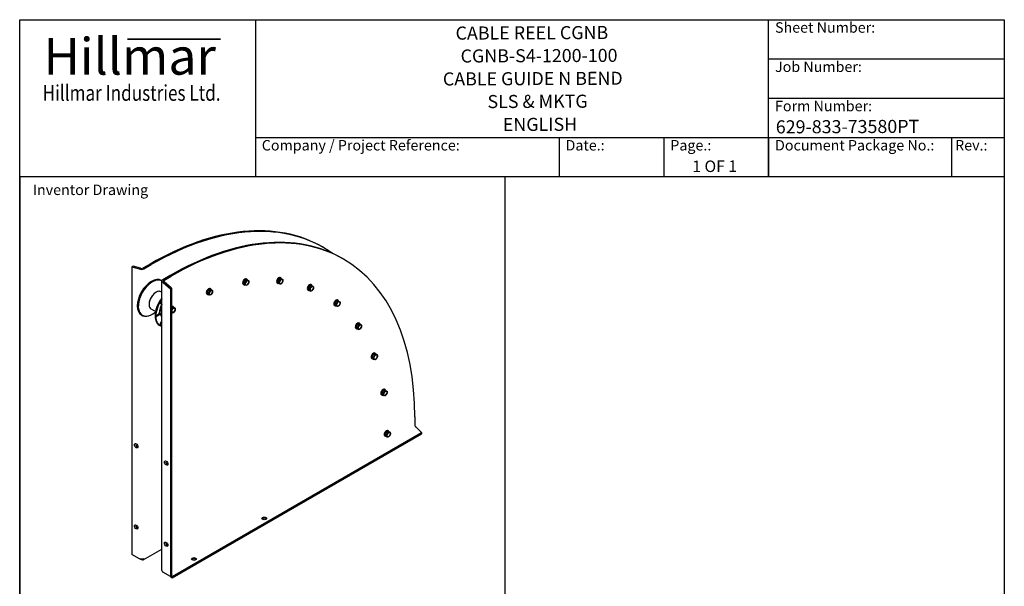
# Model space of a CAD drawing. Units: millimetres. Extents: x 466 to 6270, y 58 to 8172.
# Drawn here: x 630 to 6270, y 4924 to 8172 of the extents above; entities that cross this region are included whole.
import ezdxf
from ezdxf.enums import TextEntityAlignment as Align

# ---------------------------------------------------------------- set-up
doc = ezdxf.new("R2010")
doc.units = ezdxf.units.MM
doc.header["$LTSCALE"] = 30
for name, color, linetype, lineweight in [('Bend Extents(Hillmar_metric)', 7, 'Continuous', 35), ('Sketch Geometry(Hillmar_metric)', 7, 'Continuous', 25), ('Symbols(Hillmar_metric)', 7, 'Continuous', 18), ('Visible Edges(Hillmar_metric)', 7, 'Continuous', 25)]:
    doc.layers.add(name, color=color, linetype=linetype, lineweight=lineweight)
doc.styles.add('Hillmar_Imperial_Parts_List', font='arial.ttf')
doc.styles.add('Hillmar_metric_Logo', font='timesbd.ttf')
doc.styles.add('Hillmar_metric_parts_list', font='arial.ttf')
doc.styles.add('Hillmar_metric_title_block', font='arial.ttf')
doc.styles.add('Text Style48', font='arial.ttf')
doc.styles.add('Text Style95', font='arial.ttf')
doc.styles.add('Text Style96', font='arialbd.ttf')

# ---------------------------------------------------------------- blocks, each defined once
blk = doc.blocks.new('Borders Default Border')
at = {"layer": 'Sketch Geometry(Hillmar_metric)', "flags": 128}
blk.add_lwpolyline([(21, 12), (21, 272.4), (209, 272.4), (209, 12), (21, 12)], dxfattribs=at)
blk = doc.blocks.new('Title Blocks Hillmar_Metric')
at = {"layer": 'Bend Extents(Hillmar_metric)'}
blk.add_line((46, 267.97), (63.74, 267.97), dxfattribs=at)
at = {"layer": 'Visible Edges(Hillmar_metric)'}
for p, q in [((25.42, 241.67), (25.42, 271.67)), ((25.42, 271.67), (213.42, 271.67)), ((70.42, 271.67), (70.42, 241.67)), ((168.42, 241.67), (168.42, 271.67)), ((213.42, 271.67), (213.42, 241.67)), ((168.42, 264.17), (213.42, 264.17)), ((168.42, 256.67), (213.42, 256.67)), ((70.42, 249.17), (213.42, 249.17)), ((128.42, 249.17), (128.42, 241.67)), ((148.42, 249.17), (148.42, 241.67)), ((168.42, 249.17), (168.42, 241.67)), ((203.42, 241.67), (203.42, 249.17)), ((213.42, 241.67), (25.42, 241.67))]:
    blk.add_line(p, q, dxfattribs=at)
at = {"layer": 'Symbols(Hillmar_metric)', "color": 7}
for s, insert, char_height, width, attachment_point, style in [('  Sheet Number:', (168.42, 269.92), 2, 24.474, 4, 'Hillmar_Imperial_Parts_List'), ('\\fTimes New Roman|b1|i0;\\H7.0000;Hillmar', (46.42, 264.67), 7, 40.7951, 5, 'Hillmar_metric_Logo'), ('  Job Number:', (168.42, 262.42), 2, 25.6993, 4, 'Hillmar_Imperial_Parts_List'), ('\\fTimes New Roman|b1|i0;\\W0.80;\\H3.0000; Hillmar Industries Ltd.', (46.42, 257.67), 3, 39.1243, 5, 'Hillmar_metric_Logo'), ('  Form Number:', (168.42, 254.92), 2, 28.5371, 4, 'Hillmar_Imperial_Parts_List'), ('  Company / Project Reference:', (70.42, 247.42), 2, 44.6915, 4, 'Hillmar_Imperial_Parts_List'), ('  Date.:', (128.42, 247.42), 2, 17.1049, 4, 'Hillmar_Imperial_Parts_List'), ('  Page.:', (148.42, 247.42), 2, 13.531, 4, 'Hillmar_Imperial_Parts_List'), ('  Document Package No.:', (168.42, 247.42), 2, 33.9954, 4, 'Hillmar_Imperial_Parts_List'), (' Rev.:', (203.42, 247.42), 2, 16.4122, 4, 'Hillmar_Imperial_Parts_List')]:
    blk.add_mtext(s, dxfattribs=dict(at, insert=insert, char_height=char_height, width=width, attachment_point=attachment_point, style=style))
at = {"layer": 'Symbols(Hillmar_metric)', "color": 7, "insert": (27.92, 239.17), "char_height": 2, "attachment_point": 4, "style": 'Hillmar_metric_parts_list'}
blk.add_mtext('\\fArial|b0|i0;\\H2.0000;Inventor Drawing', dxfattribs=at)
at = {"layer": 'Symbols(Hillmar_metric)', "color": 7}
for tag, p, height, rotation, style in [('<Line1>_001', (108.64, 267.85), 2.5, 0.2344, 'Text Style96'), ('<Line2>_001', (109.61, 263.48), 2.5, 0.2344, 'Text Style96'), ('<Line3>_001', (106.22, 259.09), 2.5, 0.2344, 'Text Style96'), ('<Line4>_001', (114.7, 254.76), 2.5, 0.2344, 'Text Style96'), ('<Line5>_001', (117.67, 250.39), 2.5, 0.2344, 'Text Style96'), ('<Form_Number>_001', (169.79, 249.94), 2.5, 0.2344, 'Text Style48'), ('<Page>_001', (153.84, 242.55), 2.2, 0.2344, 'Text Style95'), ('FILENAME_AND_PATH_001', (21.59, 14.11), 1.5, 90, 'Hillmar_metric_title_block')]:
    blk.add_attdef(tag, p, '', height=height, rotation=rotation, dxfattribs=dict(at, style=style))
at = {"layer": 'Symbols(Hillmar_metric)', "color": 7, "style": 'Text Style48'}
for tag, p in [('<Sheet_Number>', (169.92, 266.17)), ('<Job_Number>', (169.92, 258.67)), ('<Document_Package_Number.>', (169.92, 243.67))]:
    blk.add_attdef(tag, text='', height=2.5, rotation=0.2344, dxfattribs=at).set_placement(p, align=Align.MIDDLE_LEFT)
at = {"layer": 'Symbols(Hillmar_metric)', "color": 7}
for tag, height, style, p in [('<Date>', 2.2, 'Text Style95', (138.42, 243.67)), ('<Document_Package_Number_Rev..>', 2.5, 'Text Style48', (208.42, 243.67))]:
    blk.add_attdef(tag, text='', height=height, rotation=0.2344, dxfattribs=dict(at, style=style)).set_placement(p, align=Align.MIDDLE_CENTER)

msp = doc.modelspace()

# ---------------------------------------------------------------- linework, layer by layer
at = {"layer": 'Sketch Geometry(Hillmar_metric)'}
for p, q in [((629.984, 7272), (629.984, 4822.136)), ((3411.443, 4822.136), (3411.443, 7272))]:
    msp.add_line(p, q, dxfattribs=at)
at = {"layer": 'Visible Edges(Hillmar_metric)'}
for p, q in [((2370.064, 6865.807), (2363.7, 6869.481)), ((1376.7, 6771.711), (1335.335, 6747.829)), ((1341.699, 6744.154), (1383.064, 6768.037)), ((2484.616, 6799.671), (2478.252, 6803.345)), ((1279.12, 6759.809), (1272.756, 6756.135)), ((1272.756, 6756.135), (1315.182, 6744.767)), ((1272.756, 6756.135), (1272.756, 5107.58)), ((1321.546, 6748.441), (1279.12, 6759.809)), ((1315.182, 6744.767), (1321.546, 6748.441)), ((1316.243, 6744.154), (1315.182, 6744.767)), ((1322.607, 6747.829), (1321.546, 6748.441)), ((1441.7, 6677.555), (1444.785, 6675.774)), ((1444.614, 5014.815), (1444.614, 6674.344)), ((1491.252, 6705.575), (1449.886, 6681.692)), ((1449.886, 6666.995), (1450.947, 6666.383)), ((1457.31, 6670.057), (1450.947, 6666.383)), ((1450.947, 6666.383), (1493.373, 6628.761)), ((1456.25, 6678.018), (1497.616, 6701.901)), ((1457.31, 6670.057), (1456.25, 6670.67)), ((1499.737, 6632.436), (1457.31, 6670.057)), ((1912.803, 6653.717), (1910.151, 6655.248)), ((1915.129, 6654.886), (1913.89, 6655.601)), ((1914.901, 6668.009), (1924.86, 6680.706)), ((1915.132, 6654.71), (1914.901, 6668.009)), ((1914.901, 6668.009), (1921.32, 6664.304)), ((1924.86, 6680.706), (1935.05, 6680.105)), ((1924.86, 6680.706), (1931.278, 6677.001)), ((1930.803, 6684.894), (1928.151, 6686.425)), ((1932.367, 6681.48), (1929.715, 6683.011)), ((1935.05, 6680.105), (1941.468, 6676.399)), ((2107.511, 6661.293), (2104.859, 6662.823)), ((2111.25, 6661.645), (2108.598, 6663.176)), ((2108.947, 6663.872), (2110.739, 6678.182)), ((2108.947, 6663.872), (2115.365, 6660.166)), ((2110.739, 6678.182), (2121.591, 6689.292)), ((2110.739, 6678.182), (2117.158, 6674.476)), ((2121.591, 6689.292), (2130.651, 6686.093)), ((2121.591, 6689.292), (2128.01, 6685.586)), ((2125.511, 6692.469), (2122.859, 6694)), ((2127.075, 6689.055), (2124.423, 6690.586)), ((2130.651, 6686.093), (2137.07, 6682.387)), ((1444.614, 6609.882), (1439.853, 6612.63)), ((1493.373, 6628.761), (1499.737, 6632.436)), ((1493.373, 6628.761), (1493.373, 4980.207)), ((1499.737, 6632.436), (1499.737, 4983.881)), ((1705.286, 6598.114), (1702.635, 6599.645)), ((1708.667, 6598.673), (1706.374, 6599.997)), ((1706.564, 6609.79), (1715.327, 6623.688)), ((1708.812, 6597.906), (1706.564, 6609.79)), ((1706.564, 6609.79), (1712.983, 6606.084)), ((1715.327, 6623.688), (1726.337, 6625.701)), ((1715.327, 6623.688), (1721.745, 6619.982)), ((1723.286, 6629.291), (1720.635, 6630.821)), ((1724.851, 6625.876), (1722.199, 6627.407)), ((1726.337, 6625.701), (1732.756, 6621.996)), ((1915.132, 6654.71), (1921.551, 6651.005)), ((2283.495, 6620.609), (2280.843, 6622.14)), ((2284.367, 6625.112), (2288.128, 6639.998)), ((2284.367, 6625.112), (2290.786, 6621.406)), ((2292.021, 6619.413), (2284.367, 6625.112)), ((2287.234, 6620.961), (2284.582, 6622.492)), ((2288.128, 6639.998), (2299.544, 6649.184)), ((2288.128, 6639.998), (2294.547, 6636.292)), ((2292.021, 6619.413), (2298.44, 6615.708)), ((2301.495, 6651.786), (2298.843, 6653.316)), ((2299.544, 6649.184), (2305.963, 6645.478)), ((2303.059, 6648.371), (2300.407, 6649.902)), ((1434.568, 6545.577), (1436.349, 6548.662)), ((1434.597, 6545.56), (1434.568, 6545.577)), ((1444.614, 6539.777), (1434.597, 6545.56)), ((1436.349, 6548.662), (1438.13, 6551.747)), ((1438.13, 6551.747), (1438.159, 6551.73)), ((1438.159, 6551.73), (1444.614, 6548.004)), ((1708.812, 6597.906), (1715.23, 6594.2)), ((2436.861, 6535.439), (2438.605, 6549.729)), ((2438.605, 6549.729), (2449.439, 6560.882)), ((2438.605, 6549.729), (2445.023, 6546.023)), ((2449.439, 6560.882), (2458.53, 6557.745)), ((2449.439, 6560.882), (2455.857, 6557.176)), ((2453.407, 6564.079), (2450.755, 6565.61)), ((2454.971, 6560.664), (2452.32, 6562.195)), ((2458.53, 6557.745), (2464.948, 6554.039)), ((1408.01, 6499.033), (1382.703, 6513.644)), ((1398.088, 6489.037), (1397.448, 6488.586)), ((1414, 6476.252), (1444.614, 6493.926)), ((1444.614, 6488.109), (1414, 6470.434)), ((1434.234, 6503.485), (1432.819, 6502.671)), ((1441.315, 6503.532), (1441.234, 6503.485)), ((1441.315, 6503.532), (1444.614, 6505.437)), ((1499.737, 6519.278), (1501.259, 6521.706)), ((1499.737, 6493.103), (1501.244, 6492.233)), ((1501.259, 6521.706), (1512.285, 6523.782)), ((1501.259, 6521.706), (1507.678, 6518)), ((1509.267, 6527.347), (1506.616, 6528.878)), ((1510.831, 6523.933), (1508.18, 6525.464)), ((1512.285, 6523.782), (1518.704, 6520.077)), ((2435.407, 6532.902), (2432.755, 6534.433)), ((2439.146, 6533.255), (2436.495, 6534.785)), ((2436.861, 6535.439), (2443.28, 6531.733)), ((1327.4, 6479.582), (1331.441, 6477.249)), ((1405.885, 6484.536), (1405.814, 6483.756)), ((1413.959, 6476.228), (1414, 6476.252)), ((1413.959, 6473.319), (1413.959, 6476.228)), ((1413.959, 6470.41), (1413.959, 6473.319)), ((1414, 6470.434), (1413.959, 6470.41)), ((1434.597, 6424.909), (1444.614, 6442.258)), ((1444.614, 6434.031), (1438.159, 6422.852)), ((1444.614, 6473.364), (1443.921, 6472.167)), ((2576.632, 6432.014), (2573.981, 6433.545)), ((2577.587, 6428.952), (2575.545, 6430.131)), ((1433.041, 6418.59), (1429, 6420.923)), ((1434.568, 6424.858), (1434.597, 6424.909)), ((1436.349, 6423.829), (1434.568, 6424.858)), ((1438.13, 6422.801), (1436.349, 6423.829)), ((1438.159, 6422.852), (1438.13, 6422.801)), ((2558.632, 6400.837), (2555.981, 6402.368)), ((2559.424, 6409.96), (2566.725, 6424.636)), ((2559.424, 6409.96), (2565.843, 6406.254)), ((2563.62, 6399.851), (2559.424, 6409.96)), ((2562.372, 6401.19), (2559.72, 6402.721)), ((2563.62, 6399.851), (2570.039, 6396.145)), ((2566.725, 6424.636), (2578.221, 6429.204)), ((2566.725, 6424.636), (2573.143, 6420.93)), ((2578.221, 6429.204), (2584.639, 6425.498)), ((2667.426, 6259.605), (2664.775, 6261.135)), ((2649.426, 6228.428), (2646.775, 6229.959)), ((2652.807, 6228.987), (2650.514, 6230.311)), ((2650.704, 6240.104), (2659.467, 6254.002)), ((2650.704, 6240.104), (2657.123, 6236.398)), ((2652.952, 6228.22), (2650.704, 6240.104)), ((2652.952, 6228.22), (2659.37, 6224.514)), ((2659.467, 6254.002), (2670.477, 6256.015)), ((2659.467, 6254.002), (2665.885, 6250.296)), ((2668.99, 6256.19), (2666.339, 6257.721)), ((2670.477, 6256.015), (2676.896, 6252.31)), ((2707.128, 6035.203), (2717.087, 6047.9)), ((2707.128, 6035.203), (2713.547, 6031.497)), ((2707.36, 6021.904), (2707.128, 6035.203)), ((2717.087, 6047.9), (2727.277, 6047.298)), ((2717.087, 6047.9), (2723.506, 6044.195)), ((2723.03, 6052.088), (2720.378, 6053.619)), ((2724.594, 6048.674), (2721.943, 6050.205)), ((2727.277, 6047.298), (2733.696, 6043.593)), ((2705.03, 6020.911), (2702.378, 6022.442)), ((2707.357, 6022.08), (2706.118, 6022.795)), ((2707.36, 6021.904), (2713.778, 6018.199)), ((2893.444, 5896.019), (2893.444, 5848.253)), ((2725.016, 5796.207), (2733.746, 5810.129)), ((2733.746, 5810.129), (2744.773, 5812.206)), ((2733.746, 5810.129), (2740.165, 5806.423)), ((2741.754, 5815.771), (2739.103, 5817.302)), ((2743.319, 5812.356), (2740.667, 5813.887)), ((2744.773, 5812.206), (2751.191, 5808.5)), ((2900.869, 5836.618), (2899.808, 5837.231)), ((2900.869, 5836.618), (2931.927, 5805.56)), ((1504.237, 4981.283), (2931.927, 5805.56)), ((1504.237, 4973.934), (2931.927, 5798.212)), ((2723.754, 5784.594), (2721.103, 5786.125)), ((2727.162, 5785.138), (2724.842, 5786.477)), ((2725.016, 5796.207), (2731.435, 5792.501)), ((2727.312, 5784.362), (2725.016, 5796.207)), ((2727.312, 5784.362), (2733.731, 5780.656)), ((2931.927, 5805.56), (2931.927, 5798.212)), ((1337.971, 5076.385), (1444.614, 5137.956)), ((1316.243, 5082.473), (1272.756, 5107.58)), ((1316.243, 5084.625), (1316.243, 5082.473)), ((1316.243, 5082.473), (1318.244, 5083.628)), ((1327.107, 5076.2), (1316.243, 5082.473)), ((1327.107, 5076.2), (1327.107, 5081.637)), ((1328.971, 5077.277), (1327.107, 5076.2)), ((1328.971, 5077.277), (1328.971, 5081.581)), ((1449.886, 5005.314), (1449.886, 5007.466)), ((1493.373, 4980.207), (1449.886, 5005.314)), ((1499.737, 4983.881), (1493.373, 4980.207)), ((1493.373, 4980.207), (1504.237, 4973.934)), ((1499.737, 4983.881), (1504.237, 4981.283)), ((1504.237, 4981.283), (1504.237, 4973.934))]:
    msp.add_line(p, q, dxfattribs=at)
for centre, major_axis, ratio, start_param, end_param in [((1497.616, 5090.136), (987, 1709.534), 0.57735027, 5.49778714, 7.06858347), ((1376.7, 5159.947), (987, 1709.534), 0.57735027, 0, 0.78539816), ((1383.064, 5156.273), (987, 1709.534), 0.57735027, 6.22835168, 7.06858347), ((1491.252, 5093.811), (987, 1709.534), 0.57735027, 0, 0.78539816), ((1328.971, 6751.503), (-18, 0), 0.57735027, 0.78539816, 2.35619449), ((1328.971, 6751.503), (-9, 0), 0.57735027, 0.78539816, 2.35619449), ((1384.55, 6578.569), (57.15, 98.987), 0.57735027, 0, 3.14159265), ((1388.591, 6576.235), (57.15, 98.987), 0.57735027, 0.01665088, 4.0367999), ((1389.319, 6575.815), (-56.581, -98.002), 0.57735027, 3.16403913, 7.29771476), ((1462.614, 6674.344), (-18, 0), 0.57735027, 5.49778714, 7.06858347), ((1462.614, 6674.344), (-9, 0), 0.57735027, 5.49778714, 7.06858347), ((1919.151, 6670.837), (9, 15.588), 0.57735027, 0, 3.14159265), ((1921.803, 6669.306), (9, 15.588), 0.57735027, 5.75570533, 9.90364803), ((1921.803, 6669.306), (7.913, 13.705), 0.57735027, 0, 3.14159265), ((1924.454, 6667.775), (7.913, 13.705), 0.57735027, 6.06596516, 9.22397914), ((1932.409, 6663.182), (-7.125, -12.341), 0.57735027, 4.47046027, 5.51765782), ((1932.409, 6663.182), (-7.125, -12.341), 0.57735027, 5.51765782, 6.56485537), ((1932.409, 6663.182), (7.125, 12.341), 0.57735027, 0.28167007, 1.32886762), ((1932.409, 6663.182), (-7.125, -12.341), 0.57735027, 0.28167007, 1.32886762), ((1932.409, 6663.182), (7.125, 12.341), 0.57735027, 5.51765782, 6.56485537), ((1932.409, 6663.182), (7.125, 12.341), 0.57735027, 4.47046027, 5.51765782), ((2113.859, 6678.412), (9, 15.588), 0.57735027, 0, 3.14159265), ((2116.511, 6676.881), (9, 15.588), 0.57735027, 5.72144764, 9.98651563), ((2116.511, 6676.881), (7.913, 13.705), 0.57735027, 0, 3.14159265), ((2119.162, 6675.35), (7.913, 13.705), 0.57735027, 5.92099355, 9.06645544), ((2119.162, 6675.35), (-7.913, -13.705), 0.57735027, 5.96853222, 6.59783839), ((2127.118, 6670.757), (-7.125, -12.341), 0.57735027, 5.3431249, 6.39032245), ((2127.118, 6670.757), (-7.125, -12.341), 0.57735027, 4.29592735, 5.3431249), ((2127.118, 6670.757), (-7.125, -12.341), 0.57735027, 0.10713714, 1.15433469), ((2127.118, 6670.757), (7.125, 12.341), 0.57735027, 0.10713714, 1.15433469), ((2127.118, 6670.757), (7.125, 12.341), 0.57735027, 4.29592735, 5.3431249), ((2127.118, 6670.757), (7.125, 12.341), 0.57735027, 5.3431249, 6.39032245), ((2289.843, 6637.728), (9, 15.588), 0.57735027, 0, 3.14159265), ((1411.278, 6563.137), (-28.575, -49.493), 0.57735027, 3.14159265, 6.28318531), ((1411.278, 6563.137), (28.575, 49.493), 0.57735027, 0, 3.14159265), ((1711.635, 6615.233), (9, 15.588), 0.57735027, 0, 3.14159265), ((1714.286, 6613.702), (9, 15.588), 0.57735027, 5.85106531, 9.84728789), ((1714.286, 6613.702), (7.913, 13.705), 0.57735027, 0, 3.14159265), ((1716.938, 6612.171), (7.913, 13.705), 0.57735027, 6.21381317, 9.37776976), ((1724.893, 6607.578), (-7.125, -12.341), 0.57735027, 4.6449932, 5.69219075), ((1724.893, 6607.578), (-7.125, -12.341), 0.57735027, 5.69219075, 6.7393883), ((1724.893, 6607.578), (-7.125, -12.341), 0.57735027, 3.59779565, 4.6449932), ((1724.893, 6607.578), (7.125, 12.341), 0.57735027, 3.59779565, 4.6449932), ((1724.893, 6607.578), (7.125, 12.341), 0.57735027, 5.69219075, 6.7393883), ((1724.893, 6607.578), (7.125, 12.341), 0.57735027, 4.6449932, 5.69219075), ((2292.495, 6636.197), (9, 15.588), 0.57735027, 5.72144764, 9.98651563), ((2292.495, 6636.197), (7.913, 13.705), 0.57735027, 0, 3.14159265), ((2295.146, 6634.666), (-7.913, -13.705), 0.57735027, 3.53632806, 6.67802787), ((2303.101, 6630.073), (-7.125, -12.341), 0.57735027, 5.16859197, 6.21578952), ((2303.101, 6630.073), (-7.125, -12.341), 0.57735027, 4.12139442, 5.16859197), ((2303.101, 6630.073), (-7.125, -12.341), 0.57735027, 6.21578952, 7.26298708), ((2295.146, 6634.666), (7.913, 13.705), 0.57735027, 5.91627854, 6.65009208), ((2303.101, 6630.073), (7.125, 12.341), 0.57735027, 6.21578952, 7.26298708), ((2303.101, 6630.073), (7.125, 12.341), 0.57735027, 4.12139442, 5.16859197), ((2303.101, 6630.073), (7.125, 12.341), 0.57735027, 5.16859197, 6.21578952), ((1486.15, 6519.91), (-57.15, -98.987), 0.57735027, 4.46673196, 6.28318531), ((1485.421, 6520.331), (-56.581, -98.002), 0.57735027, 4.462143, 5.38797806), ((1490.191, 6517.577), (-57.15, -98.987), 0.57735027, 4.52610838, 6.4694659), ((2441.755, 6550.021), (9, 15.588), 0.57735027, 0, 3.14159265), ((2444.407, 6548.49), (9, 15.588), 0.57735027, 5.72144764, 9.98651563), ((2444.407, 6548.49), (7.913, 13.705), 0.57735027, 0, 3.14159265), ((2447.059, 6546.959), (7.913, 13.705), 0.57735027, 5.92448843, 9.07033258), ((2455.014, 6542.367), (-7.125, -12.341), 0.57735027, 4.30017214, 5.34736969), ((2455.014, 6542.367), (7.125, 12.341), 0.57735027, 0.11138193, 1.15857948), ((2455.014, 6542.367), (7.125, 12.341), 0.57735027, 4.30017214, 5.34736969), ((2455.014, 6542.367), (7.125, 12.341), 0.57735027, 5.34736969, 6.39456724), ((1437.734, 6505.506), (-4.95, 0), 0.57735027, 0.78539816, 2.35619449), ((1476.933, 6525.231), (30.194, 52.298), 0.57735027, 1.64389486, 2.2988036), ((1497.616, 6513.29), (9, 15.588), 0.57735027, 0, 0.61795008), ((1500.267, 6511.759), (9, 15.588), 0.57735027, 5.8535192, 7.1102622), ((1500.267, 6511.759), (7.913, 13.705), 0.57735027, 0, 0.83280929), ((1502.919, 6510.228), (7.913, 13.705), 0.57735027, 6.21744793, 7.35692247), ((1510.874, 6505.635), (-7.125, -12.341), 0.57735027, 4.64923799, 5.69643554), ((1510.874, 6505.635), (-7.125, -12.341), 0.57735027, 5.69643554, 6.74363309), ((1510.874, 6505.635), (-7.125, -12.341), 0.57735027, 3.60204044, 4.64923799), ((1510.874, 6505.635), (7.125, 12.341), 0.57735027, 3.60204044, 4.64923799), ((1510.874, 6505.635), (7.125, 12.341), 0.57735027, 5.69643554, 6.74363309), ((1510.874, 6505.635), (7.125, 12.341), 0.57735027, 4.64923799, 5.69643554), ((2447.059, 6546.959), (-7.913, -13.705), 0.57735027, 5.97432514, 6.59204548), ((2455.014, 6542.367), (-7.125, -12.341), 0.57735027, 5.34736969, 6.39456724), ((2455.014, 6542.367), (-7.125, -12.341), 0.57735027, 0.11138193, 1.15857948), ((1368.724, 6502.344), (-63.972, 0), 0.57735027, 2.35619449, 2.35665323), ((1476.933, 6525.231), (-31.281, -54.181), 0.57735027, 5.86759448, 6.22621706), ((1476.933, 6525.231), (-30.194, -52.298), 0.57735027, 5.88158848, 6.21008678), ((2564.981, 6417.957), (9, 15.588), 0.57735027, 0, 3.14159265), ((2567.632, 6416.426), (9, 15.588), 0.57735027, 5.85301931, 9.87956377), ((2567.632, 6416.426), (7.913, 13.705), 0.57735027, 0, 3.14159265), ((2570.284, 6414.895), (7.913, 13.705), 0.57735027, 0.08171098, 3.24490247), ((1389.333, 6450.974), (-31.986, -55.401), 0.81649658, 1.57079633, 1.57125506), ((2578.239, 6410.302), (-7.125, -12.341), 0.57735027, 4.81952612, 5.86672367), ((2578.239, 6410.302), (-7.125, -12.341), 0.57735027, 5.86672367, 6.91392123), ((2578.239, 6410.302), (-7.125, -12.341), 0.57735027, 3.77232857, 4.81952612), ((2578.239, 6410.302), (7.125, 12.341), 0.57735027, 3.77232857, 4.81952612), ((2578.239, 6410.302), (7.125, 12.341), 0.57735027, 5.86672367, 6.91392123), ((2578.239, 6410.302), (7.125, 12.341), 0.57735027, 4.81952612, 5.86672367), ((2655.775, 6245.547), (9, 15.588), 0.57735027, 0, 3.14159265), ((2658.426, 6244.016), (9, 15.588), 0.57735027, 5.85106531, 9.84728789), ((2658.426, 6244.016), (7.913, 13.705), 0.57735027, 0, 3.14159265), ((2661.078, 6242.485), (7.913, 13.705), 0.57735027, 6.21381317, 9.37776976), ((2669.033, 6237.892), (-7.125, -12.341), 0.57735027, 4.6449932, 5.69219075), ((2669.033, 6237.892), (-7.125, -12.341), 0.57735027, 5.69219075, 6.7393883), ((2669.033, 6237.892), (-7.125, -12.341), 0.57735027, 3.59779565, 4.6449932), ((2669.033, 6237.892), (7.125, 12.341), 0.57735027, 3.59779565, 4.6449932), ((2669.033, 6237.892), (7.125, 12.341), 0.57735027, 5.69219075, 6.7393883), ((2669.033, 6237.892), (7.125, 12.341), 0.57735027, 4.6449932, 5.69219075), ((2711.378, 6038.031), (9, 15.588), 0.57735027, 0, 3.14159265), ((2714.03, 6036.5), (9, 15.588), 0.57735027, 5.75570533, 9.90364803), ((2714.03, 6036.5), (7.913, 13.705), 0.57735027, 0, 3.14159265), ((2716.682, 6034.969), (7.913, 13.705), 0.57735027, 6.06596516, 9.22397914), ((2724.637, 6030.376), (-7.125, -12.341), 0.57735027, 4.47046027, 5.51765782), ((2724.637, 6030.376), (7.125, 12.341), 0.57735027, 0.28167007, 1.32886762), ((2724.637, 6030.376), (7.125, 12.341), 0.57735027, 5.51765782, 6.56485537), ((2724.637, 6030.376), (7.125, 12.341), 0.57735027, 4.47046027, 5.51765782), ((2724.637, 6030.376), (-7.125, -12.341), 0.57735027, 5.51765782, 6.56485537), ((2724.637, 6030.376), (-7.125, -12.341), 0.57735027, 0.28167007, 1.32886762), ((2730.103, 5801.713), (9, 15.588), 0.57735027, 0, 3.14159265), ((2732.754, 5800.182), (9, 15.588), 0.57735027, 5.8535192, 9.84667022), ((2732.754, 5800.182), (7.913, 13.705), 0.57735027, 0, 3.14159265), ((2735.406, 5798.651), (7.913, 13.705), 0.57735027, 6.21744793, 9.38146566), ((2899.808, 5844.579), (-4.5, 7.794), 0.57735027, 0.78539816, 2.35619449), ((2743.361, 5794.058), (-7.125, -12.341), 0.57735027, 4.64923799, 5.69643554), ((2743.361, 5794.058), (-7.125, -12.341), 0.57735027, 5.69643554, 6.74363309), ((2743.361, 5794.058), (-7.125, -12.341), 0.57735027, 3.60204044, 4.64923799), ((2743.361, 5794.058), (7.125, 12.341), 0.57735027, 3.60204044, 4.64923799), ((2743.361, 5794.058), (7.125, 12.341), 0.57735027, 5.69643554, 6.74363309), ((2743.361, 5794.058), (7.125, 12.341), 0.57735027, 4.64923799, 5.69643554), ((1303.515, 5733.74), (6.75, -11.691), 0.57735027, 3.63247533, 5.79230263), ((1475.342, 5634.535), (6.75, -11.691), 0.57735027, 3.63247533, 5.79230263), ((2031.128, 5306.304), (-13.5, 0), 0.57735027, 3.63247533, 5.79230263), ((1303.515, 5268.337), (6.75, -11.691), 0.57735027, 3.63247533, 5.79230263), ((1475.342, 5169.132), (6.75, -11.691), 0.57735027, 3.63247533, 5.79230263), ((1328.971, 5091.974), (-18, 0), 0.57735027, 0.78539816, 2.35619449), ((1328.971, 5091.974), (9, -15.588), 0.57735027, 5.49778714, 7.06858347), ((1628.077, 5073.602), (-13.5, 0), 0.57735027, 3.63247533, 5.79230263), ((1462.614, 5014.815), (-18, 0), 0.57735027, 0, 0.78539816)]:
    msp.add_ellipse(centre, major_axis=major_axis, ratio=ratio, start_param=start_param, end_param=end_param, dxfattribs=at)
for centre, major_axis in [((1297.151, 5730.066), (6.75, -11.691)), ((1468.978, 5630.861), (6.75, -11.691)), ((2031.128, 5313.652), (13.5, 0)), ((1297.151, 5264.663), (6.75, -11.691)), ((1468.978, 5165.458), (6.75, -11.691)), ((1628.077, 5080.951), (13.5, 0))]:
    msp.add_ellipse(centre, major_axis=major_axis, ratio=0.57735027, dxfattribs=at)
for points, weights in [([(1921.32, 6664.304), (1924.888, 6667.186), (1927.199, 6670.133)], [1, 1.0379548493, 1]), ([(1922.335, 6657.135), (1922.281, 6660.221), (1921.32, 6664.304)], [1, 1.0379548493, 1]), ([(1921.551, 6651.005), (1922.389, 6654.049), (1922.335, 6657.135)], [1, 1.0379548493, 1]), ([(1927.199, 6670.133), (1929.51, 6673.079), (1931.278, 6677.001)], [1, 1.0379548493, 1]), ([(1931.278, 6677.001), (1934.909, 6676.32), (1937.273, 6676.18)], [1, 1.0379548493, 1]), ([(1937.62, 6656.232), (1935.309, 6653.285), (1931.741, 6650.403)], [1, 1.0379548493, 1]), ([(1937.273, 6676.18), (1939.638, 6676.04), (1941.468, 6676.399)], [1, 1.0379548493, 1]), ([(1941.699, 6663.1), (1939.931, 6659.178), (1937.62, 6656.232)], [1, 1.0379548493, 1]), ([(1941.468, 6676.399), (1942.43, 6672.316), (1942.484, 6669.23)], [1, 1.0379548493, 1]), ([(1942.484, 6669.23), (1942.537, 6666.144), (1941.699, 6663.1)], [1, 1.0379548493, 1]), ([(2115.365, 6660.166), (2116.746, 6663.481), (2117.162, 6666.801)], [1, 1.0379548493, 1]), ([(2120.795, 6658.047), (2118.693, 6658.79), (2115.365, 6660.166)], [1, 1.0379548493, 1]), ([(2117.158, 6674.476), (2120.966, 6676.933), (2123.484, 6679.511)], [1, 1.0379548493, 1]), ([(2117.162, 6666.801), (2117.577, 6670.122), (2117.158, 6674.476)], [1, 1.0379548493, 1]), ([(2124.425, 6656.967), (2122.898, 6657.305), (2120.795, 6658.047)], [1, 1.0379548493, 1]), ([(2123.484, 6679.511), (2126.002, 6682.09), (2128.01, 6685.586)], [1, 1.0379548493, 1]), ([(2130.751, 6662.003), (2128.233, 6659.425), (2124.425, 6656.967)], [1, 1.0379548493, 1]), ([(2128.01, 6685.586), (2131.337, 6684.209), (2133.44, 6683.467)], [1, 1.0379548493, 1]), ([(2135.277, 6668.078), (2133.27, 6664.581), (2130.751, 6662.003)], [1, 1.0379548493, 1]), ([(2133.44, 6683.467), (2135.542, 6682.725), (2137.07, 6682.387)], [1, 1.0379548493, 1]), ([(2137.074, 6674.713), (2136.658, 6671.392), (2135.277, 6668.078)], [1, 1.0379548493, 1]), ([(2137.07, 6682.387), (2137.489, 6678.033), (2137.074, 6674.713)], [1, 1.0379548493, 1]), ([(1712.983, 6606.084), (1716.231, 6609.289), (1718.264, 6612.514)], [1, 1.0379548493, 1]), ([(1715.007, 6599.623), (1714.485, 6602.38), (1712.983, 6606.084)], [1, 1.0379548493, 1]), ([(1715.23, 6594.2), (1715.528, 6596.865), (1715.007, 6599.623)], [1, 1.0379548493, 1]), ([(1718.264, 6612.514), (1720.297, 6615.739), (1721.745, 6619.982)], [1, 1.0379548493, 1]), ([(1721.745, 6619.982), (1725.596, 6620.002), (1728.151, 6620.469)], [1, 1.0379548493, 1]), ([(1731.522, 6602.643), (1729.489, 6599.418), (1726.241, 6596.214)], [1, 1.0379548493, 1]), ([(1728.151, 6620.469), (1730.706, 6620.937), (1732.756, 6621.996)], [1, 1.0379548493, 1]), ([(1735.003, 6610.111), (1733.555, 6605.868), (1731.522, 6602.643)], [1, 1.0379548493, 1]), ([(1732.756, 6621.996), (1734.258, 6618.292), (1734.78, 6615.534)], [1, 1.0379548493, 1]), ([(1734.78, 6615.534), (1735.301, 6612.776), (1735.003, 6610.111)], [1, 1.0379548493, 1]), ([(1927.546, 6650.184), (1925.181, 6650.324), (1921.551, 6651.005)], [1, 1.0379548493, 1]), ([(1931.741, 6650.403), (1929.91, 6650.045), (1927.546, 6650.184)], [1, 1.0379548493, 1]), ([(2290.786, 6621.406), (2292.693, 6624.875), (2293.566, 6628.33)], [1, 1.0379548493, 1]), ([(2295.513, 6618.037), (2293.737, 6619.36), (2290.786, 6621.406)], [1, 1.0379548493, 1]), ([(2293.566, 6628.33), (2294.439, 6631.784), (2294.547, 6636.292)], [1, 1.0379548493, 1]), ([(2294.547, 6636.292), (2298.506, 6638.234), (2301.155, 6640.365)], [1, 1.0379548493, 1]), ([(2298.44, 6615.708), (2297.289, 6616.715), (2295.513, 6618.037)], [1, 1.0379548493, 1]), ([(2305.048, 6619.781), (2302.399, 6617.649), (2298.44, 6615.708)], [1, 1.0379548493, 1]), ([(2301.155, 6640.365), (2303.804, 6642.497), (2305.963, 6645.478)], [1, 1.0379548493, 1]), ([(2309.856, 6624.894), (2307.697, 6621.913), (2305.048, 6619.781)], [1, 1.0379548493, 1]), ([(2305.963, 6645.478), (2308.914, 6643.432), (2310.69, 6642.109)], [1, 1.0379548493, 1]), ([(2312.637, 6631.817), (2311.764, 6628.363), (2309.856, 6624.894)], [1, 1.0379548493, 1]), ([(2310.69, 6642.109), (2312.466, 6640.787), (2313.617, 6639.779)], [1, 1.0379548493, 1]), ([(2313.617, 6639.779), (2313.509, 6635.271), (2312.637, 6631.817)], [1, 1.0379548493, 1]), ([(1721.636, 6594.687), (1719.081, 6594.22), (1715.23, 6594.2)], [1, 1.0379548493, 1]), ([(1726.241, 6596.214), (1724.191, 6595.155), (1721.636, 6594.687)], [1, 1.0379548493, 1]), ([(2445.023, 6546.023), (2448.826, 6548.492), (2451.34, 6551.08)], [1, 1.0379548493, 1]), ([(2445.051, 6538.358), (2445.456, 6541.674), (2445.023, 6546.023)], [1, 1.0379548493, 1]), ([(2451.34, 6551.08), (2453.854, 6553.668), (2455.857, 6557.176)], [1, 1.0379548493, 1]), ([(2455.857, 6557.176), (2459.193, 6555.816), (2461.303, 6555.088)], [1, 1.0379548493, 1]), ([(2461.303, 6555.088), (2463.412, 6554.36), (2464.948, 6554.039)], [1, 1.0379548493, 1]), ([(2464.976, 6546.375), (2464.572, 6543.059), (2463.205, 6539.75)], [1, 1.0379548493, 1]), ([(2464.948, 6554.039), (2465.381, 6549.691), (2464.976, 6546.375)], [1, 1.0379548493, 1]), ([(1499.737, 6504.878), (1502.425, 6507.669), (1504.213, 6510.519)], [1.00810287755, 1.03334303979, 1]), ([(1500.996, 6497.636), (1500.61, 6499.628), (1499.737, 6502.041)], [1, 1.02722892861, 1.01538961868]), ([(1501.244, 6492.233), (1501.529, 6494.887), (1500.996, 6497.636)], [1, 1.0379548493, 1]), ([(1507.657, 6492.752), (1505.098, 6492.27), (1501.244, 6492.233)], [1, 1.0379548493, 1]), ([(1504.213, 6510.519), (1506.239, 6513.75), (1507.678, 6518)], [1, 1.0379548493, 1]), ([(1512.27, 6494.31), (1510.216, 6493.234), (1507.657, 6492.752)], [1, 1.0379548493, 1]), ([(1507.678, 6518), (1511.532, 6518.037), (1514.091, 6518.519)], [1, 1.0379548493, 1]), ([(1517.535, 6500.751), (1515.509, 6497.52), (1512.27, 6494.31)], [1, 1.0379548493, 1]), ([(1514.091, 6518.519), (1516.65, 6519.001), (1518.704, 6520.077)], [1, 1.0379548493, 1]), ([(1521, 6508.231), (1519.561, 6503.982), (1517.535, 6500.751)], [1, 1.0379548493, 1]), ([(1518.704, 6520.077), (1520.219, 6516.383), (1520.752, 6513.634)], [1, 1.0379548493, 1]), ([(1520.752, 6513.634), (1521.285, 6510.886), (1521, 6508.231)], [1, 1.0379548493, 1]), ([(2443.28, 6531.733), (2444.647, 6535.042), (2445.051, 6538.358)], [1, 1.0379548493, 1]), ([(2448.725, 6529.645), (2446.615, 6530.373), (2443.28, 6531.733)], [1, 1.0379548493, 1]), ([(2452.37, 6528.596), (2450.834, 6528.917), (2448.725, 6529.645)], [1, 1.0379548493, 1]), ([(2458.687, 6533.653), (2456.173, 6531.065), (2452.37, 6528.596)], [1, 1.0379548493, 1]), ([(2463.205, 6539.75), (2461.202, 6536.241), (2458.687, 6533.653)], [1, 1.0379548493, 1]), ([(2565.843, 6406.254), (2568.699, 6409.667), (2570.393, 6413.072)], [1, 1.0379548493, 1]), ([(2568.841, 6400.68), (2567.867, 6403.026), (2565.843, 6406.254)], [1, 1.0379548493, 1]), ([(2570.039, 6396.145), (2569.815, 6398.334), (2568.841, 6400.68)], [1, 1.0379548493, 1]), ([(2576.687, 6397.91), (2574.019, 6396.85), (2570.039, 6396.145)], [1, 1.0379548493, 1]), ([(2570.393, 6413.072), (2572.087, 6416.478), (2573.143, 6420.93)], [1, 1.0379548493, 1]), ([(2573.143, 6420.93), (2577.124, 6421.634), (2579.791, 6422.694)], [1, 1.0379548493, 1]), ([(2581.535, 6400.713), (2579.355, 6398.97), (2576.687, 6397.91)], [1, 1.0379548493, 1]), ([(2579.791, 6422.694), (2582.459, 6423.754), (2584.639, 6425.498)], [1, 1.0379548493, 1]), ([(2586.085, 6407.532), (2584.391, 6404.126), (2581.535, 6400.713)], [1, 1.0379548493, 1]), ([(2584.639, 6425.498), (2586.664, 6422.27), (2587.637, 6419.924)], [1, 1.0379548493, 1]), ([(2588.835, 6415.389), (2587.779, 6410.937), (2586.085, 6407.532)], [1, 1.0379548493, 1]), ([(2587.637, 6419.924), (2588.611, 6417.578), (2588.835, 6415.389)], [1, 1.0379548493, 1]), ([(2657.123, 6236.398), (2660.371, 6239.603), (2662.404, 6242.828)], [1, 1.0379548493, 1]), ([(2659.147, 6229.937), (2658.625, 6232.694), (2657.123, 6236.398)], [1, 1.0379548493, 1]), ([(2659.37, 6224.514), (2659.668, 6227.179), (2659.147, 6229.937)], [1, 1.0379548493, 1]), ([(2665.776, 6225.001), (2663.221, 6224.534), (2659.37, 6224.514)], [1, 1.0379548493, 1]), ([(2662.404, 6242.828), (2664.437, 6246.053), (2665.885, 6250.296)], [1, 1.0379548493, 1]), ([(2670.381, 6226.528), (2668.33, 6225.469), (2665.776, 6225.001)], [1, 1.0379548493, 1]), ([(2665.885, 6250.296), (2669.736, 6250.316), (2672.29, 6250.783)], [1, 1.0379548493, 1]), ([(2675.662, 6232.957), (2673.629, 6229.732), (2670.381, 6226.528)], [1, 1.0379548493, 1]), ([(2672.29, 6250.783), (2674.845, 6251.251), (2676.896, 6252.31)], [1, 1.0379548493, 1]), ([(2679.143, 6240.425), (2677.695, 6236.182), (2675.662, 6232.957)], [1, 1.0379548493, 1]), ([(2676.896, 6252.31), (2678.398, 6248.606), (2678.919, 6245.848)], [1, 1.0379548493, 1]), ([(2678.919, 6245.848), (2679.441, 6243.09), (2679.143, 6240.425)], [1, 1.0379548493, 1]), ([(2713.547, 6031.497), (2717.115, 6034.38), (2719.426, 6037.326)], [1, 1.0379548493, 1]), ([(2719.426, 6037.326), (2721.737, 6040.273), (2723.506, 6044.195)], [1, 1.0379548493, 1]), ([(2723.506, 6044.195), (2727.136, 6043.514), (2729.501, 6043.374)], [1, 1.0379548493, 1]), ([(2729.501, 6043.374), (2731.865, 6043.234), (2733.696, 6043.593)], [1, 1.0379548493, 1]), ([(2733.696, 6043.593), (2734.657, 6039.51), (2734.711, 6036.424)], [1, 1.0379548493, 1]), ([(2734.711, 6036.424), (2734.765, 6033.338), (2733.927, 6030.294)], [1, 1.0379548493, 1]), ([(2714.563, 6024.328), (2714.509, 6027.414), (2713.547, 6031.497)], [1, 1.0379548493, 1]), ([(2713.778, 6018.199), (2714.616, 6021.242), (2714.563, 6024.328)], [1, 1.0379548493, 1]), ([(2719.773, 6017.378), (2717.408, 6017.518), (2713.778, 6018.199)], [1, 1.0379548493, 1]), ([(2723.968, 6017.597), (2722.138, 6017.238), (2719.773, 6017.378)], [1, 1.0379548493, 1]), ([(2729.847, 6023.426), (2727.536, 6020.479), (2723.968, 6017.597)], [1, 1.0379548493, 1]), ([(2733.927, 6030.294), (2732.158, 6026.372), (2729.847, 6023.426)], [1, 1.0379548493, 1]), ([(2731.435, 5792.501), (2734.674, 5795.712), (2736.7, 5798.943)], [1, 1.0379548493, 1]), ([(2733.483, 5786.059), (2732.95, 5788.808), (2731.435, 5792.501)], [1, 1.0379548493, 1]), ([(2733.731, 5780.656), (2734.016, 5783.311), (2733.483, 5786.059)], [1, 1.0379548493, 1]), ([(2740.144, 5781.175), (2737.585, 5780.693), (2733.731, 5780.656)], [1, 1.0379548493, 1]), ([(2736.7, 5798.943), (2738.726, 5802.173), (2740.165, 5806.423)], [1, 1.0379548493, 1]), ([(2744.757, 5782.733), (2742.703, 5781.657), (2740.144, 5781.175)], [1, 1.0379548493, 1]), ([(2740.165, 5806.423), (2744.019, 5806.46), (2746.578, 5806.942)], [1, 1.0379548493, 1]), ([(2750.022, 5789.174), (2747.996, 5785.944), (2744.757, 5782.733)], [1, 1.0379548493, 1]), ([(2746.578, 5806.942), (2749.137, 5807.424), (2751.191, 5808.5)], [1, 1.0379548493, 1]), ([(2753.487, 5796.655), (2752.048, 5792.405), (2750.022, 5789.174)], [1, 1.0379548493, 1]), ([(2751.191, 5808.5), (2752.706, 5804.806), (2753.239, 5802.058)], [1, 1.0379548493, 1]), ([(2753.239, 5802.058), (2753.772, 5799.309), (2753.487, 5796.655)], [1, 1.0379548493, 1])]:
    msp.add_rational_spline(points, weights, degree=2, dxfattribs=at)
for points, knots in [([(1434.582, 6545.569), (1435.117, 6546.515), (1435.656, 6547.46), (1436.249, 6548.489), (1436.299, 6548.576), (1436.349, 6548.662)], [-0.217554649, -0.217554649, -0.217554649, -0.217554649, 0, 0, 0.020027582, 0.020027582, 0.020027582, 0.020027582]), ([(1436.349, 6548.662), (1436.399, 6548.749), (1436.449, 6548.836), (1437.044, 6549.864), (1437.592, 6550.803), (1438.145, 6551.739)], [-1.76107089, -1.76107089, -1.76107089, -1.76107089, -1.741056992, -1.741056992, -1.523650989, -1.523650989, -1.523650989, -1.523650989]), ([(1414, 6476.252), (1416.794, 6477.865), (1419.57, 6479.785), (1424.357, 6483.922), (1426.369, 6486.137), (1429.396, 6490.352), (1430.688, 6492.741), (1432.254, 6497.275), (1432.645, 6499.408), (1432.743, 6501.413)], [6.31715183, 6.31715183, 6.31715183, 6.31715183, 7.10736728, 7.10736728, 7.89758274, 7.89758274, 8.6880551, 8.6880551, 9.36652094, 9.36652094, 9.36652094, 9.36652094]), ([(1432.744, 6501.413), (1432.825, 6503.142), (1433.018, 6505.15), (1433.696, 6509.583), (1434.182, 6512.008), (1435.472, 6517.137), (1436.276, 6519.84), (1438.199, 6525.395), (1439.318, 6528.246), (1441.798, 6533.87), (1443.149, 6536.642), (1444.614, 6539.376)], [3.19721448, 3.19721448, 3.19721448, 3.19721448, 3.333150986, 3.333150986, 3.469087492, 3.469087492, 3.605023998, 3.605023998, 3.740960504, 3.740960504, 3.871997294, 3.871997294, 3.871997294, 3.871997294]), ([(1413.959, 6473.319), (1413.959, 6473.334), (1413.959, 6473.35), (1413.959, 6474.318), (1413.966, 6475.276), (1413.98, 6476.24)], [-0.237963766, -0.237963766, -0.237963766, -0.237963766, -0.234160565, -0.234160565, 0, 0, 0, 0]), ([(1413.98, 6470.422), (1413.966, 6471.37), (1413.959, 6472.32), (1413.959, 6473.288), (1413.959, 6473.304), (1413.959, 6473.319)], [-0.233232851, -0.233232851, -0.233232851, -0.233232851, 0, 0, 0.003788134, 0.003788134, 0.003788134, 0.003788134]), ([(1434.597, 6424.909), (1436.572, 6428.33), (1438.454, 6432.226), (1441.492, 6440.231), (1442.647, 6444.34), (1443.972, 6450.955), (1444.394, 6453.998), (1444.612, 6457.065)], [6.31715183, 6.31715183, 6.31715183, 6.31715183, 7.10736728, 7.10736728, 7.89758274, 7.89758274, 8.49079819, 8.49079819, 8.49079819, 8.49079819]), ([(1444.61, 6466.369), (1444.475, 6468.25), (1444.262, 6470.07), (1443.964, 6471.912), (1443.942, 6472.039), (1443.921, 6472.167)], [9.098072066, 9.098072066, 9.098072066, 9.098072066, 9.478527472, 9.478527472, 9.506743124, 9.506743124, 9.506743124, 9.506743124]), ([(1436.349, 6423.829), (1436.299, 6423.858), (1436.249, 6423.887), (1435.656, 6424.232), (1435.117, 6424.554), (1434.582, 6424.883)], [-1.761070919, -1.761070919, -1.761070919, -1.761070919, -1.74105702, -1.74105702, -1.52365101, -1.52365101, -1.52365101, -1.52365101]), ([(1438.145, 6422.827), (1437.592, 6423.125), (1437.044, 6423.43), (1436.449, 6423.772), (1436.399, 6423.801), (1436.349, 6423.829)], [-0.21755465, -0.21755465, -0.21755465, -0.21755465, 0, 0, 0.020027583, 0.020027583, 0.020027583, 0.020027583])]:
    msp.add_open_spline(points, degree=3, knots=knots, dxfattribs=at)
for points in [[(1413.98, 6476.24), (1413.986, 6476.244), (1413.993, 6476.248), (1414, 6476.252)], [(1434.582, 6424.883), (1434.587, 6424.892), (1434.592, 6424.9), (1434.597, 6424.909)]]:
    msp.add_open_spline(points, degree=3, dxfattribs=at)

# ---------------------------------------------------------------- block references
ref = msp.add_blockref('Title Blocks Hillmar_Metric', (-132.567, 21.896), dxfattribs=dict(xscale=30, yscale=30, zscale=30))
ref.add_attrib('<Line1>_001', 'CABLE REEL CGNB', (3126.849, 8057.441), dxfattribs={"layer": 'Symbols(Hillmar_metric)', "color": 7, "height": 75, "rotation": 0.234385, "style": 'Text Style96'})
ref.add_attrib('<Line2>_001', 'CGNB-S4-1200-100', (3155.754, 7926.361), dxfattribs={"layer": 'Symbols(Hillmar_metric)', "color": 7, "height": 75, "rotation": 0.234385, "style": 'Text Style96'})
ref.add_attrib('<Line3>_001', 'CABLE GUIDE N BEND', (3054.127, 7794.644), dxfattribs={"layer": 'Symbols(Hillmar_metric)', "color": 7, "height": 75, "rotation": 0.234385, "style": 'Text Style96'})
ref.add_attrib('<Line4>_001', 'SLS & MKTG', (3309.664, 7665.104), dxfattribs={"layer": 'Symbols(Hillmar_metric)', "color": 7, "height": 75, "rotation": 0.234385, "style": 'Text Style96'})
ref.add_attrib('<Line5>_001', 'ENGLISH', (3397.711, 7533.601), dxfattribs={"layer": 'Symbols(Hillmar_metric)', "color": 7, "height": 75, "rotation": 0.234385, "style": 'Text Style96'})
ref.add_attrib('<Form_Number>_001', '629-833-73580PT', (4961.212, 7519.996), dxfattribs={"layer": 'Symbols(Hillmar_metric)', "color": 7, "height": 75, "rotation": 0.234385, "style": 'Text Style48'})
ref.add_attrib('<Page>_001', '1 OF 1', (4482.666, 7298.415), dxfattribs={"layer": 'Symbols(Hillmar_metric)', "color": 7, "height": 66, "rotation": 0.234385, "style": 'Text Style95'})
at = {"xscale": 30, "yscale": 30, "zscale": 30}
msp.add_blockref('Borders Default Border', (0, 0), dxfattribs=at)

doc.saveas('drawing.dxf')
